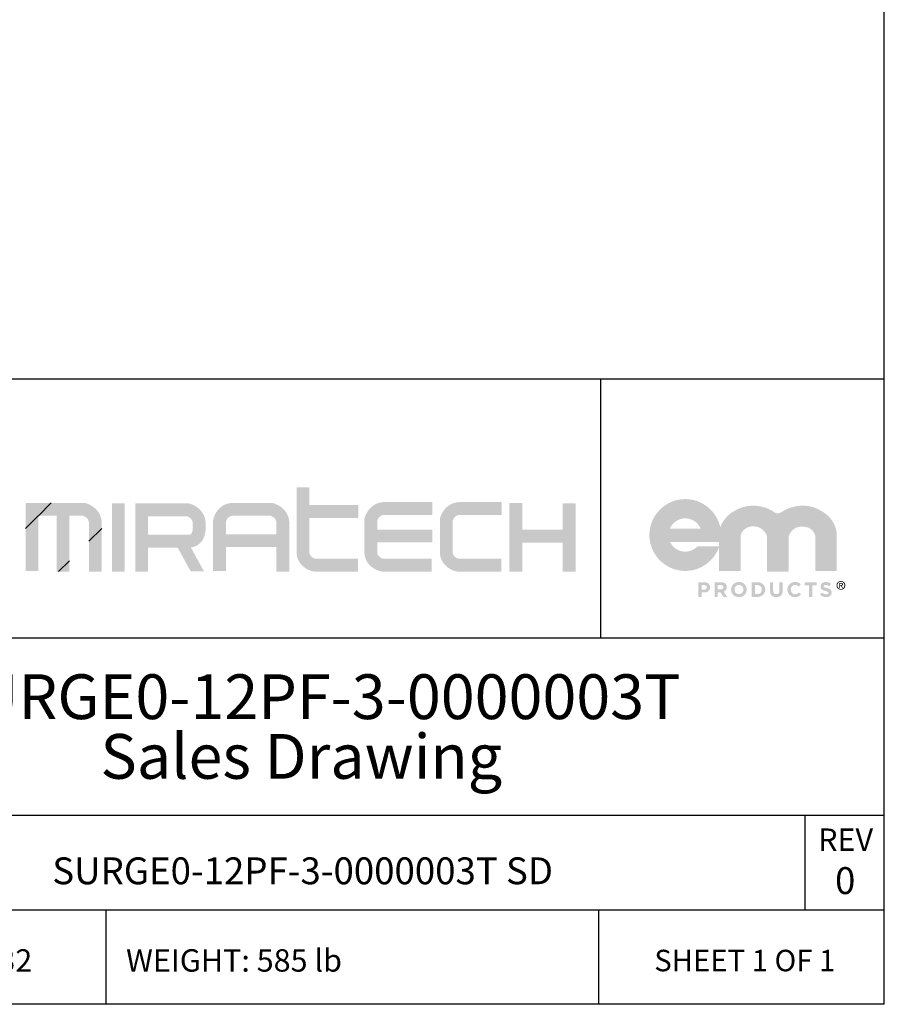
# Model space of a CAD drawing. Units: inches. Extents: x 16 to 336, y 16 to 252.
# Drawn here: x 272 to 336, y 16 to 89 of the extents above; entities that cross this region are included whole.
import ezdxf

# ---------------------------------------------------------------- set-up
doc = ezdxf.new("R2010")
doc.units = ezdxf.units.IN
doc.header["$LTSCALE"] = 32
doc.header["$MEASUREMENT"] = 0
for name, color, linetype in [('FORMAT', 7, 'Continuous'), ('LOGO_BLACK', 7, 'Continuous'), ('LOGO_BLUE', 152, 'Continuous')]:
    doc.layers.add(name, color=color, linetype=linetype)
doc.styles.add('SLDTEXTSTYLE0', font='TXT', dxfattribs={"width": 0.75})
doc.styles.add('SLDTEXTSTYLE2', font='TXT', dxfattribs={"width": 0.6875})

# ---------------------------------------------------------------- blocks, each defined once
blk = doc.blocks.new('SW_NOTE_1')
at = {"layer": 'FORMAT', "color": 0, "char_height": 3.33333, "attachment_point": 2, "style": 'SLDTEXTSTYLE0'}
for s, insert in [('SURGE0-12PF-3-0000003T', (26.562, 4.297)), ('Sales Drawing', (25.955, -0.148))]:
    blk.add_mtext(s, dxfattribs=dict(at, insert=insert))

msp = doc.modelspace()

# ---------------------------------------------------------------- hatches: boundary and pattern name
at = {"layer": 'LOGO_BLACK'}
h = msp.add_hatch(color=256, dxfattribs=at)
edge = h.paths.add_edge_path(flags=0)
edge.add_spline(control_points=[(332.4595, 48.2695), (332.4571, 50.0801), (332.4617, 50.8779)], knot_values=[0, 0, 0, 1, 1, 1], weights=[1, 1, 1], degree=2, periodic=0)
edge.add_spline(control_points=[(332.4617, 50.8779), (332.4659, 51.6288), (332.0452, 52.3592), (331.2167, 52.7947)], knot_values=[0, 0, 0, 0, 1, 1, 1, 1], weights=[1, 1, 1, 1], degree=3, periodic=0)
edge.add_spline(control_points=[(331.2167, 52.7947), (330.7918, 53.0392), (330.3084, 53.1453), (329.8277, 53.1294)], knot_values=[0, 0, 0, 0, 1, 1, 1, 1], weights=[1, 1, 1, 1], degree=3, periodic=0)
edge.add_spline(control_points=[(329.8277, 53.1294), (329.3469, 53.1136), (328.869, 52.9753), (328.4548, 52.7312)], knot_values=[0, 0, 0, 0, 1, 1, 1, 1], weights=[1, 1, 1, 1], degree=3, periodic=0)
edge.add_spline(control_points=[(328.4548, 52.7312), (328.4307, 52.7089), (328.4075, 52.6902), (328.3842, 52.6732)], knot_values=[0, 0, 0, 0, 1, 1, 1, 1], weights=[1, 1, 1, 1], degree=3, periodic=0)
edge.add_spline(control_points=[(328.3842, 52.6732), (328.3445, 52.6526), (328.305, 52.6332), (328.2655, 52.6171)], knot_values=[0, 0, 0, 0, 1, 1, 1, 1], weights=[1, 1, 1, 1], degree=3, periodic=0)
edge.add_spline(control_points=[(328.2655, 52.6171), (328.0851, 52.5439), (327.9046, 52.5333), (327.6909, 52.7312)], knot_values=[0, 0, 0, 0, 1, 1, 1, 1], weights=[1, 1, 1, 1], degree=3, periodic=0)
edge.add_spline(control_points=[(327.6909, 52.7312), (327.2767, 52.9753), (326.7986, 53.1136), (326.318, 53.1294)], knot_values=[0, 0, 0, 0, 1, 1, 1, 1], weights=[1, 1, 1, 1], degree=3, periodic=0)
edge.add_spline(control_points=[(326.318, 53.1294), (325.8371, 53.1453), (325.3539, 53.0392), (324.9289, 52.7947)], knot_values=[0, 0, 0, 0, 1, 1, 1, 1], weights=[1, 1, 1, 1], degree=3, periodic=0)
edge.add_spline(control_points=[(324.9289, 52.7947), (324.341, 52.4859), (323.9596, 52.028), (323.7886, 51.5201)], knot_values=[0, 0, 0, 0, 1, 1, 1, 1], weights=[1, 1, 1, 1], degree=3, periodic=0)
edge.add_spline(control_points=[(323.7886, 51.5201), (323.5264, 52.7205), (322.4559, 53.6222), (321.178, 53.6222)], knot_values=[0, 0, 0, 0, 1, 1, 1, 1], weights=[1, 1, 1, 1], degree=3, periodic=0)
edge.add_spline(control_points=[(321.178, 53.6222), (319.7044, 53.6222), (318.5056, 52.4234), (318.5056, 50.9498)], knot_values=[0, 0, 0, 0, 1, 1, 1, 1], weights=[1, 1, 1, 1], degree=3, periodic=0)
edge.add_spline(control_points=[(318.5056, 50.9498), (318.5056, 49.4763), (319.7044, 48.2772), (321.178, 48.2772)], knot_values=[0, 0, 0, 0, 1, 1, 1, 1], weights=[1, 1, 1, 1], degree=3, periodic=0)
edge.add_spline(control_points=[(321.178, 48.2772), (322.33, 48.2772), (323.3116, 49.0109), (323.6864, 50.0347)], knot_values=[0, 0, 0, 0, 1, 1, 1, 1], weights=[1, 1, 1, 1], degree=3, periodic=0)
edge.add_spline(control_points=[(323.6864, 50.0347), (323.6872, 49.2106), (323.6861, 48.2695)], knot_values=[0, 0, 0, 1, 1, 1], weights=[1, 1, 1], degree=2, periodic=0)
edge.add_line((323.6861, 48.2695), (324.504, 48.2695))
edge.add_line((324.504, 48.2695), (325.2902, 48.2695))
edge.add_line((325.2902, 48.2695), (325.2902, 49.5869))
edge.add_line((325.2902, 49.5869), (325.2902, 50.904))
edge.add_spline(control_points=[(325.2902, 50.904), (325.332, 51.0753), (325.4705, 51.2476)], knot_values=[0, 0, 0, 1, 1, 1], weights=[1, 1, 1], degree=2, periodic=0)
edge.add_spline(control_points=[(325.4705, 51.2476), (325.6089, 51.4198), (325.8441, 51.5932), (326.2303, 51.5971)], knot_values=[0, 0, 0, 0, 1, 1, 1, 1], weights=[1, 1, 1, 1], degree=3, periodic=0)
edge.add_spline(control_points=[(326.2303, 51.5971), (326.6166, 51.6011), (326.8756, 51.4224), (327.0379, 51.243)], knot_values=[0, 0, 0, 0, 1, 1, 1, 1], weights=[1, 1, 1, 1], degree=3, periodic=0)
edge.add_spline(control_points=[(327.0379, 51.243), (327.2003, 51.0634), (327.266, 50.8828)], knot_values=[0, 0, 0, 1, 1, 1], weights=[1, 1, 1], degree=2, periodic=0)
edge.add_line((327.266, 50.8828), (327.266, 49.555))
edge.add_line((327.266, 49.555), (327.266, 48.227))
edge.add_line((327.266, 48.227), (328.0734, 48.227))
edge.add_line((328.0734, 48.227), (328.0837, 48.227))
edge.add_line((328.0837, 48.227), (328.8795, 48.227))
edge.add_line((328.8795, 48.227), (328.8805, 48.227))
edge.add_line((328.8805, 48.227), (328.8805, 49.576))
edge.add_line((328.8805, 49.576), (328.8805, 50.8855))
edge.add_spline(control_points=[(328.8805, 50.8855), (328.8893, 50.9081), (328.9566, 51.0758), (329.1076, 51.243)], knot_values=[0, 0, 0, 0, 1, 1, 1, 1], weights=[1, 1, 1, 1], degree=3, periodic=0)
edge.add_spline(control_points=[(329.1076, 51.243), (329.1946, 51.3389), (329.3091, 51.4343), (329.4559, 51.5019)], knot_values=[0, 0, 0, 0, 1, 1, 1, 1], weights=[1, 1, 1, 1], degree=3, periodic=0)
edge.add_spline(control_points=[(329.4559, 51.5019), (329.57, 51.5428), (329.7053, 51.569), (329.866, 51.5706)], knot_values=[0, 0, 0, 0, 1, 1, 1, 1], weights=[1, 1, 1, 1], degree=3, periodic=0)
edge.add_spline(control_points=[(329.866, 51.5706), (330.1076, 51.573), (330.3086, 51.5161), (330.4721, 51.4352)], knot_values=[0, 0, 0, 0, 1, 1, 1, 1], weights=[1, 1, 1, 1], degree=3, periodic=0)
edge.add_spline(control_points=[(330.4721, 51.4352), (330.556, 51.3788), (330.6226, 51.313), (330.6752, 51.2476)], knot_values=[0, 0, 0, 0, 1, 1, 1, 1], weights=[1, 1, 1, 1], degree=3, periodic=0)
edge.add_spline(control_points=[(330.6752, 51.2476), (330.8136, 51.0753), (330.8553, 50.904)], knot_values=[0, 0, 0, 1, 1, 1], weights=[1, 1, 1], degree=2, periodic=0)
edge.add_line((330.8553, 50.904), (330.8553, 49.5869))
edge.add_line((330.8553, 49.5869), (330.8553, 48.2695))
edge.add_line((330.8553, 48.2695), (331.6417, 48.2695))
edge.add_line((331.6417, 48.2695), (332.4595, 48.2695))
edge = h.paths.add_edge_path(flags=0)
edge.add_line((322.3177, 51.4343), (320.0383, 51.4343))
edge.add_spline(control_points=[(320.0383, 51.4343), (320.2273, 51.877), (320.667, 52.1881), (321.178, 52.1881)], knot_values=[0, 0, 0, 0, 1, 1, 1, 1], weights=[1, 1, 1, 1], degree=3, periodic=0)
edge.add_spline(control_points=[(321.178, 52.1881), (321.689, 52.1881), (322.1286, 51.877), (322.3177, 51.4343)], knot_values=[0, 0, 0, 0, 1, 1, 1, 1], weights=[1, 1, 1, 1], degree=3, periodic=0)
edge = h.paths.add_edge_path(flags=0)
edge.add_line((322.3019, 50.4222), (323.6857, 50.4222))
edge.add_spline(control_points=[(323.6857, 50.4222), (323.6859, 50.3185), (323.6861, 50.2096), (323.6862, 50.0977)], knot_values=[0, 0, 0, 0, 1, 1, 1, 1], weights=[1, 1, 1, 1], degree=3, periodic=0)
edge.add_line((323.6862, 50.0977), (322.0746, 50.0977))
edge.add_spline(control_points=[(322.0746, 50.0977), (321.8489, 49.8601), (321.5308, 49.7114), (321.178, 49.7114)], knot_values=[0, 0, 0, 0, 1, 1, 1, 1], weights=[1, 1, 1, 1], degree=3, periodic=0)
edge.add_spline(control_points=[(321.178, 49.7114), (320.6834, 49.7114), (320.2559, 50.0028), (320.0576, 50.4229)], knot_values=[0, 0, 0, 0, 1, 1, 1, 1], weights=[1, 1, 1, 1], degree=3, periodic=0)
edge.add_line((320.0576, 50.4229), (322.2984, 50.4229))
edge.add_spline(control_points=[(322.2984, 50.4229), (322.2984, 50.4226), (322.3019, 50.4222)], knot_values=[0, 0, 0, 1, 1, 1], weights=[1, 1, 1], degree=2, periodic=0)
h = msp.add_hatch(color=256, dxfattribs=at)
edge = h.paths.add_edge_path(flags=0)
edge.add_spline(control_points=[(323.0226, 47.0522), (323.0226, 46.7996), (322.8261, 46.6687), (322.5813, 46.6687)], knot_values=[0, 0, 0, 0, 1, 1, 1, 1], weights=[1, 1, 1, 1], degree=3, periodic=0)
edge.add_line((322.5813, 46.6687), (322.3988, 46.6687))
edge.add_line((322.3988, 46.6687), (322.3988, 46.341))
edge.add_line((322.3988, 46.341), (322.1586, 46.341))
edge.add_line((322.1586, 46.341), (322.1586, 47.4328))
edge.add_line((322.1586, 47.4328), (322.6046, 47.4328))
edge.add_spline(control_points=[(322.6046, 47.4328), (322.8651, 47.4328), (323.0226, 47.2784), (323.0226, 47.0553)], knot_values=[0, 0, 0, 0, 1, 1, 1, 1], weights=[1, 1, 1, 1], degree=3, periodic=0)
edge.add_line((323.0226, 47.0553), (323.0226, 47.0522))
edge = h.paths.add_edge_path(flags=0)
edge.add_line((322.3988, 46.8823), (322.589, 46.8823))
edge.add_spline(control_points=[(322.589, 46.8823), (322.7091, 46.8823), (322.7794, 46.9541), (322.7794, 47.0475)], knot_values=[0, 0, 0, 0, 1, 1, 1, 1], weights=[1, 1, 1, 1], degree=3, periodic=0)
edge.add_line((322.7794, 47.0475), (322.7794, 47.0506))
edge.add_spline(control_points=[(322.7794, 47.0506), (322.7794, 47.1583), (322.7044, 47.2159), (322.5844, 47.2159)], knot_values=[0, 0, 0, 0, 1, 1, 1, 1], weights=[1, 1, 1, 1], degree=3, periodic=0)
edge.add_line((322.5844, 47.2159), (322.3988, 47.2159))
edge.add_line((322.3988, 47.2159), (322.3988, 46.8823))
h = msp.add_hatch(color=256, dxfattribs=at)
edge = h.paths.add_edge_path(flags=0)
edge.add_spline(control_points=[(324.2673, 47.0693), (324.2673, 46.8932), (324.1721, 46.7824), (324.0335, 46.731)], knot_values=[0, 0, 0, 0, 1, 1, 1, 1], weights=[1, 1, 1, 1], degree=3, periodic=0)
edge.add_line((324.0335, 46.731), (324.3001, 46.3411))
edge.add_line((324.3001, 46.3411), (324.0194, 46.3411))
edge.add_line((324.0194, 46.3411), (323.7855, 46.6904))
edge.add_line((323.7855, 46.6904), (323.5968, 46.6904))
edge.add_line((323.5968, 46.6904), (323.5968, 46.3411))
edge.add_line((323.5968, 46.3411), (323.3566, 46.3411))
edge.add_line((323.3566, 46.3411), (323.3566, 47.4326))
edge.add_line((323.3566, 47.4326), (323.8557, 47.4326))
edge.add_spline(control_points=[(323.8557, 47.4326), (324.113, 47.4326), (324.2673, 47.297), (324.2673, 47.0724)], knot_values=[0, 0, 0, 0, 1, 1, 1, 1], weights=[1, 1, 1, 1], degree=3, periodic=0)
edge.add_line((324.2673, 47.0724), (324.2673, 47.0693))
edge = h.paths.add_edge_path(flags=0)
edge.add_line((323.5968, 46.9024), (323.84, 46.9024))
edge.add_spline(control_points=[(323.84, 46.9024), (323.957, 46.9024), (324.0241, 46.9649), (324.0241, 47.0569)], knot_values=[0, 0, 0, 0, 1, 1, 1, 1], weights=[1, 1, 1, 1], degree=3, periodic=0)
edge.add_line((324.0241, 47.0569), (324.0241, 47.06))
edge.add_spline(control_points=[(324.0241, 47.06), (324.0241, 47.163), (323.9523, 47.216), (323.8353, 47.216)], knot_values=[0, 0, 0, 0, 1, 1, 1, 1], weights=[1, 1, 1, 1], degree=3, periodic=0)
edge.add_line((323.8353, 47.216), (323.5968, 47.216))
edge.add_line((323.5968, 47.216), (323.5968, 46.9024))
h = msp.add_hatch(color=256, dxfattribs=at)
edge = h.paths.add_edge_path(flags=0)
edge.add_spline(control_points=[(325.7523, 46.8869), (325.7523, 46.5765), (325.5076, 46.3224), (325.1708, 46.3224)], knot_values=[0, 0, 0, 0, 1, 1, 1, 1], weights=[1, 1, 1, 1], degree=3, periodic=0)
edge.add_spline(control_points=[(325.1708, 46.3224), (324.8338, 46.3224), (324.5921, 46.5734), (324.5921, 46.8838)], knot_values=[0, 0, 0, 0, 1, 1, 1, 1], weights=[1, 1, 1, 1], degree=3, periodic=0)
edge.add_line((324.5921, 46.8838), (324.5921, 46.8869))
edge.add_spline(control_points=[(324.5921, 46.8869), (324.5921, 47.1973), (324.8369, 47.4514), (325.1738, 47.4514)], knot_values=[0, 0, 0, 0, 1, 1, 1, 1], weights=[1, 1, 1, 1], degree=3, periodic=0)
edge.add_spline(control_points=[(325.1738, 47.4514), (325.5107, 47.4514), (325.7523, 47.2004), (325.7523, 46.89)], knot_values=[0, 0, 0, 0, 1, 1, 1, 1], weights=[1, 1, 1, 1], degree=3, periodic=0)
edge.add_line((325.7523, 46.89), (325.7523, 46.8869))
edge = h.paths.add_edge_path(flags=0)
edge.add_spline(control_points=[(324.8432, 46.8869), (324.8432, 46.6997), (324.9805, 46.5438), (325.1738, 46.5438)], knot_values=[0, 0, 0, 0, 1, 1, 1, 1], weights=[1, 1, 1, 1], degree=3, periodic=0)
edge.add_spline(control_points=[(325.1738, 46.5438), (325.3673, 46.5438), (325.5013, 46.6966), (325.5013, 46.8838)], knot_values=[0, 0, 0, 0, 1, 1, 1, 1], weights=[1, 1, 1, 1], degree=3, periodic=0)
edge.add_line((325.5013, 46.8838), (325.5013, 46.8869))
edge.add_spline(control_points=[(325.5013, 46.8869), (325.5013, 47.0741), (325.3642, 47.23), (325.1708, 47.23)], knot_values=[0, 0, 0, 0, 1, 1, 1, 1], weights=[1, 1, 1, 1], degree=3, periodic=0)
edge.add_spline(control_points=[(325.1708, 47.23), (324.9773, 47.23), (324.8432, 47.0772), (324.8432, 46.89)], knot_values=[0, 0, 0, 0, 1, 1, 1, 1], weights=[1, 1, 1, 1], degree=3, periodic=0)
edge.add_line((324.8432, 46.89), (324.8432, 46.8869))
h = msp.add_hatch(color=256, dxfattribs=at)
edge = h.paths.add_edge_path(flags=0)
edge.add_spline(control_points=[(327.1282, 46.8869), (327.1282, 46.5796), (326.8911, 46.341), (326.5482, 46.341)], knot_values=[0, 0, 0, 0, 1, 1, 1, 1], weights=[1, 1, 1, 1], degree=3, periodic=0)
edge.add_line((326.5482, 46.341), (326.1223, 46.341))
edge.add_line((326.1223, 46.341), (326.1223, 47.4328))
edge.add_line((326.1223, 47.4328), (326.5482, 47.4328))
edge.add_spline(control_points=[(326.5482, 47.4328), (326.8911, 47.4328), (327.1282, 47.1973), (327.1282, 46.89)], knot_values=[0, 0, 0, 0, 1, 1, 1, 1], weights=[1, 1, 1, 1], degree=3, periodic=0)
edge.add_line((327.1282, 46.89), (327.1282, 46.8869))
edge = h.paths.add_edge_path(flags=0)
edge.add_line((326.3625, 46.5579), (326.5482, 46.5579))
edge.add_spline(control_points=[(326.5482, 46.5579), (326.7447, 46.5579), (326.8771, 46.6904), (326.8771, 46.8838)], knot_values=[0, 0, 0, 0, 1, 1, 1, 1], weights=[1, 1, 1, 1], degree=3, periodic=0)
edge.add_line((326.8771, 46.8838), (326.8771, 46.8869))
edge.add_spline(control_points=[(326.8771, 46.8869), (326.8771, 47.0803), (326.7447, 47.2159), (326.5482, 47.2159)], knot_values=[0, 0, 0, 0, 1, 1, 1, 1], weights=[1, 1, 1, 1], degree=3, periodic=0)
edge.add_line((326.5482, 47.2159), (326.3625, 47.2159))
edge.add_line((326.3625, 47.2159), (326.3625, 46.5579))
h = msp.add_hatch(color=256, dxfattribs=at)
edge = h.paths.add_edge_path(flags=0)
edge.add_spline(control_points=[(328.4323, 46.8167), (328.4323, 46.4861), (328.2467, 46.3239), (327.9535, 46.3239)], knot_values=[0, 0, 0, 0, 1, 1, 1, 1], weights=[1, 1, 1, 1], degree=3, periodic=0)
edge.add_spline(control_points=[(327.9535, 46.3239), (327.6604, 46.3239), (327.481, 46.4876), (327.481, 46.8089)], knot_values=[0, 0, 0, 0, 1, 1, 1, 1], weights=[1, 1, 1, 1], degree=3, periodic=0)
edge.add_line((327.481, 46.8089), (327.481, 47.4328))
edge.add_line((327.481, 47.4328), (327.7212, 47.4328))
edge.add_line((327.7212, 47.4328), (327.7212, 46.8151))
edge.add_spline(control_points=[(327.7212, 46.8151), (327.7212, 46.6374), (327.81, 46.5453), (327.9567, 46.5453)], knot_values=[0, 0, 0, 0, 1, 1, 1, 1], weights=[1, 1, 1, 1], degree=3, periodic=0)
edge.add_spline(control_points=[(327.9567, 46.5453), (328.1031, 46.5453), (328.1922, 46.6343), (328.1922, 46.8073)], knot_values=[0, 0, 0, 0, 1, 1, 1, 1], weights=[1, 1, 1, 1], degree=3, periodic=0)
edge.add_line((328.1922, 46.8073), (328.1922, 47.4328))
edge.add_line((328.1922, 47.4328), (328.4323, 47.4328))
edge.add_line((328.4323, 47.4328), (328.4323, 46.8167))
h = msp.add_hatch(color=256, dxfattribs=at)
edge = h.paths.add_edge_path(flags=0)
edge.add_spline(control_points=[(329.7926, 46.5173), (329.6803, 46.3972), (329.5555, 46.3224), (329.3449, 46.3224)], knot_values=[0, 0, 0, 0, 1, 1, 1, 1], weights=[1, 1, 1, 1], degree=3, periodic=0)
edge.add_spline(control_points=[(329.3449, 46.3224), (329.0236, 46.3224), (328.785, 46.5703), (328.785, 46.8837)], knot_values=[0, 0, 0, 0, 1, 1, 1, 1], weights=[1, 1, 1, 1], degree=3, periodic=0)
edge.add_line((328.785, 46.8837), (328.785, 46.8869))
edge.add_spline(control_points=[(328.785, 46.8869), (328.785, 47.1973), (329.0189, 47.4514), (329.3543, 47.4514)], knot_values=[0, 0, 0, 0, 1, 1, 1, 1], weights=[1, 1, 1, 1], degree=3, periodic=0)
edge.add_spline(control_points=[(329.3543, 47.4514), (329.5602, 47.4514), (329.6833, 47.3829), (329.7848, 47.283)], knot_values=[0, 0, 0, 0, 1, 1, 1, 1], weights=[1, 1, 1, 1], degree=3, periodic=0)
edge.add_line((329.7848, 47.283), (329.6318, 47.1067))
edge.add_spline(control_points=[(329.6318, 47.1067), (329.5476, 47.1833), (329.462, 47.2301), (329.3528, 47.2301)], knot_values=[0, 0, 0, 0, 1, 1, 1, 1], weights=[1, 1, 1, 1], degree=3, periodic=0)
edge.add_spline(control_points=[(329.3528, 47.2301), (329.1687, 47.2301), (329.0361, 47.0772), (329.0361, 46.89)], knot_values=[0, 0, 0, 0, 1, 1, 1, 1], weights=[1, 1, 1, 1], degree=3, periodic=0)
edge.add_line((329.0361, 46.89), (329.0361, 46.8869))
edge.add_spline(control_points=[(329.0361, 46.8869), (329.0361, 46.6997), (329.1656, 46.5437), (329.3528, 46.5437)], knot_values=[0, 0, 0, 0, 1, 1, 1, 1], weights=[1, 1, 1, 1], degree=3, periodic=0)
edge.add_spline(control_points=[(329.3528, 46.5437), (329.4775, 46.5437), (329.5539, 46.5938), (329.6396, 46.6717)], knot_values=[0, 0, 0, 0, 1, 1, 1, 1], weights=[1, 1, 1, 1], degree=3, periodic=0)
edge.add_line((329.6396, 46.6717), (329.7926, 46.5173))
msp.add_hatch(color=256, dxfattribs=at).paths.add_polyline_path([(330.9672, 47.2113), (330.6349, 47.2113), (330.6349, 46.341), (330.3947, 46.341), (330.3947, 47.2113), (330.0626, 47.2113), (330.0626, 47.4328), (330.9672, 47.4328)], flags=0)
h = msp.add_hatch(color=256, dxfattribs=at)
edge = h.paths.add_edge_path(flags=0)
edge.add_spline(control_points=[(332.073, 46.6638), (332.073, 46.4471), (331.9078, 46.3255), (331.6723, 46.3255)], knot_values=[0, 0, 0, 0, 1, 1, 1, 1], weights=[1, 1, 1, 1], degree=3, periodic=0)
edge.add_spline(control_points=[(331.6723, 46.3255), (331.507, 46.3255), (331.3402, 46.3831), (331.209, 46.5001)], knot_values=[0, 0, 0, 0, 1, 1, 1, 1], weights=[1, 1, 1, 1], degree=3, periodic=0)
edge.add_line((331.209, 46.5001), (331.351, 46.6702))
edge.add_spline(control_points=[(331.351, 46.6702), (331.4492, 46.5891), (331.5522, 46.5375), (331.6769, 46.5375)], knot_values=[0, 0, 0, 0, 1, 1, 1, 1], weights=[1, 1, 1, 1], degree=3, periodic=0)
edge.add_spline(control_points=[(331.6769, 46.5375), (331.7751, 46.5375), (331.8344, 46.5765), (331.8344, 46.6405)], knot_values=[0, 0, 0, 0, 1, 1, 1, 1], weights=[1, 1, 1, 1], degree=3, periodic=0)
edge.add_line((331.8344, 46.6405), (331.8344, 46.6436))
edge.add_spline(control_points=[(331.8344, 46.6436), (331.8344, 46.7044), (331.797, 46.7356), (331.6146, 46.7824)], knot_values=[0, 0, 0, 0, 1, 1, 1, 1], weights=[1, 1, 1, 1], degree=3, periodic=0)
edge.add_spline(control_points=[(331.6146, 46.7824), (331.3947, 46.8386), (331.2527, 46.8993), (331.2527, 47.1162)], knot_values=[0, 0, 0, 0, 1, 1, 1, 1], weights=[1, 1, 1, 1], degree=3, periodic=0)
edge.add_line((331.2527, 47.1162), (331.2527, 47.1193))
edge.add_spline(control_points=[(331.2527, 47.1193), (331.2527, 47.3174), (331.4118, 47.4483), (331.6348, 47.4483)], knot_values=[0, 0, 0, 0, 1, 1, 1, 1], weights=[1, 1, 1, 1], degree=3, periodic=0)
edge.add_spline(control_points=[(331.6348, 47.4483), (331.7939, 47.4483), (331.9297, 47.3985), (332.0403, 47.3096)], knot_values=[0, 0, 0, 0, 1, 1, 1, 1], weights=[1, 1, 1, 1], degree=3, periodic=0)
edge.add_line((332.0403, 47.3096), (331.9155, 47.1286))
edge.add_spline(control_points=[(331.9155, 47.1286), (331.8189, 47.1957), (331.7237, 47.2363), (331.6317, 47.2363)], knot_values=[0, 0, 0, 0, 1, 1, 1, 1], weights=[1, 1, 1, 1], degree=3, periodic=0)
edge.add_spline(control_points=[(331.6317, 47.2363), (331.5398, 47.2363), (331.4913, 47.1942), (331.4913, 47.141)], knot_values=[0, 0, 0, 0, 1, 1, 1, 1], weights=[1, 1, 1, 1], degree=3, periodic=0)
edge.add_line((331.4913, 47.141), (331.4913, 47.138))
edge.add_spline(control_points=[(331.4913, 47.138), (331.4913, 47.0664), (331.5382, 47.0429), (331.7268, 46.9946)], knot_values=[0, 0, 0, 0, 1, 1, 1, 1], weights=[1, 1, 1, 1], degree=3, periodic=0)
edge.add_spline(control_points=[(331.7268, 46.9946), (331.9483, 46.9368), (332.073, 46.8572), (332.073, 46.6671)], knot_values=[0, 0, 0, 0, 1, 1, 1, 1], weights=[1, 1, 1, 1], degree=3, periodic=0)
edge.add_line((332.073, 46.6671), (332.073, 46.6638))
h = msp.add_hatch(color=256, dxfattribs=at)
edge = h.paths.add_edge_path(flags=0)
edge.add_spline(control_points=[(332.7682, 47.5218), (332.9442, 47.5218), (333.0938, 47.3856), (333.0938, 47.2006)], knot_values=[0, 0, 0, 0, 1, 1, 1, 1], weights=[1, 1, 1, 1], degree=3, periodic=0)
edge.add_spline(control_points=[(333.0938, 47.2006), (333.0938, 47.014), (332.9442, 46.8773), (332.7682, 46.8773)], knot_values=[0, 0, 0, 0, 1, 1, 1, 1], weights=[1, 1, 1, 1], degree=3, periodic=0)
edge.add_spline(control_points=[(332.7682, 46.8773), (332.5914, 46.8773), (332.4415, 47.014), (332.4415, 47.2006)], knot_values=[0, 0, 0, 0, 1, 1, 1, 1], weights=[1, 1, 1, 1], degree=3, periodic=0)
edge.add_spline(control_points=[(332.4415, 47.2006), (332.4415, 47.3856), (332.5914, 47.5218), (332.7682, 47.5218)], knot_values=[0, 0, 0, 0, 1, 1, 1, 1], weights=[1, 1, 1, 1], degree=3, periodic=0)
edge = h.paths.add_edge_path(flags=0)
edge.add_spline(control_points=[(332.7682, 46.9313), (332.9139, 46.9313), (333.0289, 47.0452), (333.0289, 47.2006)], knot_values=[0, 0, 0, 0, 1, 1, 1, 1], weights=[1, 1, 1, 1], degree=3, periodic=0)
edge.add_spline(control_points=[(333.0289, 47.2006), (333.0289, 47.353), (332.9139, 47.4682), (332.7682, 47.4682)], knot_values=[0, 0, 0, 0, 1, 1, 1, 1], weights=[1, 1, 1, 1], degree=3, periodic=0)
edge.add_spline(control_points=[(332.7682, 47.4682), (332.6211, 47.4682), (332.506, 47.353), (332.506, 47.2006)], knot_values=[0, 0, 0, 0, 1, 1, 1, 1], weights=[1, 1, 1, 1], degree=3, periodic=0)
edge.add_spline(control_points=[(332.506, 47.2006), (332.506, 47.0452), (332.6211, 46.9313), (332.7682, 46.9313)], knot_values=[0, 0, 0, 0, 1, 1, 1, 1], weights=[1, 1, 1, 1], degree=3, periodic=0)
h = msp.add_hatch(dxfattribs=at)
h.set_pattern_fill('ANSI31', color=256, scale=32, style=0)
edge = h.paths.add_edge_path(flags=0)
edge.add_spline(control_points=[(332.9166, 47.2799), (332.9166, 47.2131), (332.8749, 47.1843), (332.8205, 47.1775)], knot_values=[0, 0, 0, 0, 1, 1, 1, 1], weights=[1, 1, 1, 1], degree=3, periodic=0)
edge.add_line((332.8205, 47.1775), (332.9261, 47.014))
edge.add_line((332.9261, 47.014), (332.8629, 47.014))
edge.add_line((332.8629, 47.014), (332.765, 47.1748))
edge.add_line((332.765, 47.1748), (332.7004, 47.1748))
edge.add_line((332.7004, 47.1748), (332.7004, 47.014))
edge.add_line((332.7004, 47.014), (332.644, 47.014))
edge.add_line((332.644, 47.014), (332.644, 47.3856))
edge.add_line((332.644, 47.3856), (332.7853, 47.3856))
edge.add_spline(control_points=[(332.7853, 47.3856), (332.873, 47.3856), (332.9166, 47.353), (332.9166, 47.2799)], knot_values=[0, 0, 0, 0, 1, 1, 1, 1], weights=[1, 1, 1, 1], degree=3, periodic=0)
edge = h.paths.add_edge_path(flags=0)
edge.add_spline(control_points=[(332.7679, 47.2226), (332.8155, 47.2226), (332.8581, 47.226), (332.8581, 47.2833)], knot_values=[0, 0, 0, 0, 1, 1, 1, 1], weights=[1, 1, 1, 1], degree=3, periodic=0)
edge.add_spline(control_points=[(332.8581, 47.2833), (332.8581, 47.3292), (332.8162, 47.3379), (332.7768, 47.3379)], knot_values=[0, 0, 0, 0, 1, 1, 1, 1], weights=[1, 1, 1, 1], degree=3, periodic=0)
edge.add_line((332.7768, 47.3379), (332.7004, 47.3379))
edge.add_line((332.7004, 47.3379), (332.7004, 47.2226))
edge.add_line((332.7004, 47.2226), (332.7679, 47.2226))
h = msp.add_hatch(color=256, dxfattribs=at)
edge = h.paths.add_edge_path(flags=0)
edge.add_spline(control_points=[(332.9166, 47.2799), (332.9166, 47.2131), (332.8749, 47.1843), (332.8205, 47.1775)], knot_values=[0, 0, 0, 0, 1, 1, 1, 1], weights=[1, 1, 1, 1], degree=3, periodic=0)
edge.add_line((332.8205, 47.1775), (332.9261, 47.014))
edge.add_line((332.9261, 47.014), (332.8629, 47.014))
edge.add_line((332.8629, 47.014), (332.765, 47.1748))
edge.add_line((332.765, 47.1748), (332.7004, 47.1748))
edge.add_line((332.7004, 47.1748), (332.7004, 47.014))
edge.add_line((332.7004, 47.014), (332.644, 47.014))
edge.add_line((332.644, 47.014), (332.644, 47.3856))
edge.add_line((332.644, 47.3856), (332.7853, 47.3856))
edge.add_spline(control_points=[(332.7853, 47.3856), (332.873, 47.3856), (332.9166, 47.353), (332.9166, 47.2799)], knot_values=[0, 0, 0, 0, 1, 1, 1, 1], weights=[1, 1, 1, 1], degree=3, periodic=0)
edge = h.paths.add_edge_path(flags=0)
edge.add_spline(control_points=[(332.7679, 47.2226), (332.8155, 47.2226), (332.8581, 47.226), (332.8581, 47.2833)], knot_values=[0, 0, 0, 0, 1, 1, 1, 1], weights=[1, 1, 1, 1], degree=3, periodic=0)
edge.add_spline(control_points=[(332.8581, 47.2833), (332.8581, 47.3292), (332.8162, 47.3379), (332.7768, 47.3379)], knot_values=[0, 0, 0, 0, 1, 1, 1, 1], weights=[1, 1, 1, 1], degree=3, periodic=0)
edge.add_line((332.7768, 47.3379), (332.7004, 47.3379))
edge.add_line((332.7004, 47.3379), (332.7004, 47.2226))
edge.add_line((332.7004, 47.2226), (332.7679, 47.2226))
at = {"layer": 'LOGO_BLUE'}
h = msp.add_hatch(color=256, dxfattribs=at)
edge = h.paths.add_edge_path(flags=0)
edge.add_spline(control_points=[(293.1759, 53.1801), (293.1759, 53.9339), (293.1759, 54.5125)], knot_values=[0, 0, 0, 1, 1, 1], weights=[1, 1, 1], degree=2, periodic=0)
edge.add_line((293.1759, 54.5125), (292.2233, 54.5125))
edge.add_line((292.2233, 54.5125), (292.2233, 49.7783))
edge.add_spline(control_points=[(292.2233, 49.7783), (292.1857, 48.7533), (293.0319, 48.319), (293.485, 48.2347)], knot_values=[0, 0, 0, 0, 1, 1, 1, 1], weights=[1, 1, 1, 1], degree=3, periodic=0)
edge.add_line((293.485, 48.2347), (293.5285, 48.2265))
edge.add_line((293.5285, 48.2265), (296.7994, 48.2265))
edge.add_line((296.7994, 48.2265), (296.7994, 49.1805))
edge.add_spline(control_points=[(296.7994, 49.1805), (293.7552, 49.1805), (293.6349, 49.1805)], knot_values=[0, 0, 0, 1, 1, 1], weights=[1, 1, 1], degree=2, periodic=0)
edge.add_spline(control_points=[(293.6349, 49.1805), (293.5002, 49.2142), (293.1759, 49.3336), (293.1759, 49.7338)], knot_values=[0, 0, 0, 0, 1, 1, 1, 1], weights=[1, 1, 1, 1], degree=3, periodic=0)
edge.add_spline(control_points=[(293.1759, 49.7338), (293.1759, 49.7383), (293.1759, 51.0004), (293.1759, 52.226)], knot_values=[0, 0, 0, 0, 1, 1, 1, 1], weights=[1, 1, 1, 1], degree=3, periodic=0)
edge.add_line((293.1759, 52.226), (296.8322, 52.226))
edge.add_line((296.8322, 52.226), (296.8322, 53.1801))
edge.add_line((296.8322, 53.1801), (293.1759, 53.1801))
h = msp.add_hatch(dxfattribs=at)
h.set_pattern_fill('ANSI31', color=152, scale=32, style=0)
edge = h.paths.add_edge_path(flags=0)
edge.add_spline(control_points=[(277.7149, 51.8841), (277.6757, 52.7971), (276.9138, 53.2211), (276.5153, 53.3206)], knot_values=[0, 0, 0, 0, 1, 1, 1, 1], weights=[1, 1, 1, 1], degree=3, periodic=0)
edge.add_line((276.5153, 53.3206), (276.4587, 53.3345))
edge.add_line((276.4587, 53.3345), (272.0462, 53.3345))
edge.add_line((272.0462, 53.3345), (272.0462, 53.1157))
edge.add_line((272.0462, 53.1157), (272.0399, 53.1157))
edge.add_line((272.0399, 53.1157), (272.0399, 48.2597))
edge.add_line((272.0399, 48.2597), (272.9933, 48.2597))
edge.add_line((272.9933, 48.2597), (272.9933, 52.3809))
edge.add_spline(control_points=[(272.9933, 52.3809), (273.3949, 52.3809), (273.8782, 52.3809), (274.3504, 52.3809)], knot_values=[0, 0, 0, 0, 1, 1, 1, 1], weights=[1, 1, 1, 1], degree=3, periodic=0)
edge.add_line((274.3504, 52.3809), (274.3504, 48.2265))
edge.add_line((274.3504, 48.2265), (275.3046, 48.2265))
edge.add_line((275.3046, 48.2265), (275.3046, 52.3809))
edge.add_spline(control_points=[(275.3046, 52.3809), (275.8605, 52.3809), (276.2777, 52.3809), (276.3227, 52.3809)], knot_values=[0, 0, 0, 0, 1, 1, 1, 1], weights=[1, 1, 1, 1], degree=3, periodic=0)
edge.add_spline(control_points=[(276.3227, 52.3809), (276.4314, 52.344), (276.7471, 52.2119), (276.762, 51.8636)], knot_values=[0, 0, 0, 0, 1, 1, 1, 1], weights=[1, 1, 1, 1], degree=3, periodic=0)
edge.add_line((276.762, 51.8636), (276.762, 48.2265))
edge.add_line((276.762, 48.2265), (277.7149, 48.2265))
edge.add_line((277.7149, 48.2265), (277.7149, 51.8841))
h = msp.add_hatch(color=256, dxfattribs=at)
edge = h.paths.add_edge_path(flags=0)
edge.add_spline(control_points=[(277.7149, 51.8841), (277.6757, 52.7971), (276.9138, 53.2211), (276.5153, 53.3206)], knot_values=[0, 0, 0, 0, 1, 1, 1, 1], weights=[1, 1, 1, 1], degree=3, periodic=0)
edge.add_line((276.5153, 53.3206), (276.4587, 53.3345))
edge.add_line((276.4587, 53.3345), (272.0462, 53.3345))
edge.add_line((272.0462, 53.3345), (272.0462, 53.1157))
edge.add_line((272.0462, 53.1157), (272.0399, 53.1157))
edge.add_line((272.0399, 53.1157), (272.0399, 48.2597))
edge.add_line((272.0399, 48.2597), (272.9933, 48.2597))
edge.add_line((272.9933, 48.2597), (272.9933, 52.3809))
edge.add_spline(control_points=[(272.9933, 52.3809), (273.3949, 52.3809), (273.8782, 52.3809), (274.3504, 52.3809)], knot_values=[0, 0, 0, 0, 1, 1, 1, 1], weights=[1, 1, 1, 1], degree=3, periodic=0)
edge.add_line((274.3504, 52.3809), (274.3504, 48.2265))
edge.add_line((274.3504, 48.2265), (275.3046, 48.2265))
edge.add_line((275.3046, 48.2265), (275.3046, 52.3809))
edge.add_spline(control_points=[(275.3046, 52.3809), (275.8605, 52.3809), (276.2777, 52.3809), (276.3227, 52.3809)], knot_values=[0, 0, 0, 0, 1, 1, 1, 1], weights=[1, 1, 1, 1], degree=3, periodic=0)
edge.add_spline(control_points=[(276.3227, 52.3809), (276.4314, 52.344), (276.7471, 52.2119), (276.762, 51.8636)], knot_values=[0, 0, 0, 0, 1, 1, 1, 1], weights=[1, 1, 1, 1], degree=3, periodic=0)
edge.add_line((276.762, 51.8636), (276.762, 48.2265))
edge.add_line((276.762, 48.2265), (277.7149, 48.2265))
edge.add_line((277.7149, 48.2265), (277.7149, 51.8841))
for points in [[(278.4734, 53.3083), (278.4734, 48.2265), (279.427, 48.2265), (279.427, 53.3083)], [(313.0015, 53.3124), (312.0471, 53.3124), (312.0471, 51.338), (309.0344, 51.338), (309.0344, 53.3308), (308.0814, 53.3308), (308.0814, 48.2267), (309.0344, 48.2267), (309.0344, 50.3846), (312.0471, 50.3846), (312.0471, 48.2267), (313.0015, 48.2267)]]:
    msp.add_hatch(color=256, dxfattribs=at).paths.add_polyline_path(points, flags=0)
h = msp.add_hatch(color=256, dxfattribs=at)
edge = h.paths.add_edge_path(flags=0)
edge.add_spline(control_points=[(285.0626, 50.368), (285.4981, 50.8187), (285.4573, 51.5077), (285.4515, 51.585)], knot_values=[0, 0, 0, 0, 1, 1, 1, 1], weights=[1, 1, 1, 1], degree=3, periodic=0)
edge.add_line((285.4515, 51.585), (285.4528, 51.8513))
edge.add_spline(control_points=[(285.4528, 51.8513), (285.4125, 52.7643), (284.6499, 53.1881), (284.2524, 53.2873)], knot_values=[0, 0, 0, 0, 1, 1, 1, 1], weights=[1, 1, 1, 1], degree=3, periodic=0)
edge.add_line((284.2524, 53.2873), (284.1953, 53.3015))
edge.add_line((284.1953, 53.3015), (280.2209, 53.3015))
edge.add_line((280.2209, 53.3015), (280.2209, 53.1366))
edge.add_line((280.2209, 53.1366), (280.2192, 53.1366))
edge.add_line((280.2192, 53.1366), (280.2192, 48.2265))
edge.add_line((280.2192, 48.2265), (281.1718, 48.2265))
edge.add_line((281.1718, 48.2265), (281.1718, 50.015))
edge.add_line((281.1718, 50.015), (283.3699, 50.015))
edge.add_line((283.3699, 50.015), (284.335, 48.2565))
edge.add_line((284.335, 48.2565), (285.3241, 48.2565))
edge.add_line((285.3241, 48.2565), (284.3549, 50.0234))
edge.add_spline(control_points=[(284.3549, 50.0234), (284.6999, 50.0679), (284.9278, 50.2265), (285.0626, 50.368)], knot_values=[0, 0, 0, 0, 1, 1, 1, 1], weights=[1, 1, 1, 1], degree=3, periodic=0)
edge = h.paths.add_edge_path(flags=0)
edge.add_spline(control_points=[(284.5004, 51.5473), (284.5004, 51.5298), (284.5016, 51.5106), (284.5016, 51.4898)], knot_values=[0, 0, 0, 0, 1, 1, 1, 1], weights=[1, 1, 1, 1], degree=3, periodic=0)
edge.add_spline(control_points=[(284.5016, 51.4898), (284.501, 51.3417), (284.4713, 51.1279), (284.3735, 51.0296)], knot_values=[0, 0, 0, 0, 1, 1, 1, 1], weights=[1, 1, 1, 1], degree=3, periodic=0)
edge.add_spline(control_points=[(284.3735, 51.0296), (284.3538, 51.0102), (284.3036, 50.9589), (284.1369, 50.9688)], knot_values=[0, 0, 0, 0, 1, 1, 1, 1], weights=[1, 1, 1, 1], degree=3, periodic=0)
edge.add_line((284.1369, 50.9688), (281.1718, 50.9688))
edge.add_line((281.1718, 50.9688), (281.1718, 52.3481))
edge.add_spline(control_points=[(281.1718, 52.3481), (282.2762, 52.3481), (283.9601, 52.3481), (284.0587, 52.3481)], knot_values=[0, 0, 0, 0, 1, 1, 1, 1], weights=[1, 1, 1, 1], degree=3, periodic=0)
edge.add_spline(control_points=[(284.0587, 52.3481), (284.1685, 52.3112), (284.4837, 52.1787), (284.5004, 51.8303)], knot_values=[0, 0, 0, 0, 1, 1, 1, 1], weights=[1, 1, 1, 1], degree=3, periodic=0)
edge.add_line((284.5004, 51.8303), (284.5004, 51.5473))
h = msp.add_hatch(color=256, dxfattribs=at)
edge = h.paths.add_edge_path(flags=0)
edge.add_spline(control_points=[(291.6857, 51.8843), (291.6465, 52.7973), (290.8832, 53.2213), (290.4838, 53.3208)], knot_values=[0, 0, 0, 0, 1, 1, 1, 1], weights=[1, 1, 1, 1], degree=3, periodic=0)
edge.add_line((290.4838, 53.3208), (290.4268, 53.3347))
edge.add_line((290.4268, 53.3347), (287.5612, 53.3347))
edge.add_spline(control_points=[(287.5612, 53.3347), (286.5348, 53.3725), (286.1014, 52.5253), (286.017, 52.0716)], knot_values=[0, 0, 0, 0, 1, 1, 1, 1], weights=[1, 1, 1, 1], degree=3, periodic=0)
edge.add_line((286.017, 52.0716), (286.0082, 52.0285))
edge.add_line((286.0082, 52.0285), (286.0082, 48.2598))
edge.add_line((286.0082, 48.2598), (286.9623, 48.2598))
edge.add_spline(control_points=[(286.9623, 48.2598), (286.9623, 49.1469), (286.9623, 50.0484)], knot_values=[0, 0, 0, 1, 1, 1], weights=[1, 1, 1], degree=2, periodic=0)
edge.add_line((286.9623, 50.0484), (290.732, 50.0484))
edge.add_line((290.732, 50.0484), (290.732, 48.2267))
edge.add_line((290.732, 48.2267), (291.6857, 48.2267))
edge.add_line((291.6857, 48.2267), (291.6857, 51.8843))
edge = h.paths.add_edge_path(flags=0)
edge.add_spline(control_points=[(287.543, 52.3811), (290.1462, 52.3811), (290.2918, 52.3811)], knot_values=[0, 0, 0, 1, 1, 1], weights=[1, 1, 1], degree=2, periodic=0)
edge.add_spline(control_points=[(290.2918, 52.3811), (290.4016, 52.3442), (290.7166, 52.2121), (290.732, 51.8642)], knot_values=[0, 0, 0, 0, 1, 1, 1, 1], weights=[1, 1, 1, 1], degree=3, periodic=0)
edge.add_line((290.732, 51.8642), (290.732, 51.0021))
edge.add_line((290.732, 51.0021), (286.9623, 51.0021))
edge.add_spline(control_points=[(286.9623, 51.0021), (286.9623, 51.5038), (286.9623, 51.8833), (286.9623, 51.922)], knot_values=[0, 0, 0, 0, 1, 1, 1, 1], weights=[1, 1, 1, 1], degree=3, periodic=0)
edge.add_spline(control_points=[(286.9623, 51.922), (286.9971, 52.0607), (287.1214, 52.3969), (287.543, 52.3811)], knot_values=[0, 0, 0, 0, 1, 1, 1, 1], weights=[1, 1, 1, 1], degree=3, periodic=0)
h = msp.add_hatch(color=256, dxfattribs=at)
edge = h.paths.add_edge_path(flags=0)
edge.add_spline(control_points=[(298.7306, 53.4036), (297.817, 53.3643), (297.3936, 52.6014), (297.2931, 52.2031)], knot_values=[0, 0, 0, 0, 1, 1, 1, 1], weights=[1, 1, 1, 1], degree=3, periodic=0)
edge.add_line((297.2931, 52.2031), (297.279, 52.1466))
edge.add_line((297.279, 52.1466), (297.279, 49.7783))
edge.add_spline(control_points=[(297.279, 49.7783), (297.2423, 48.7529), (298.09, 48.3192), (298.5434, 48.2347)], knot_values=[0, 0, 0, 0, 1, 1, 1, 1], weights=[1, 1, 1, 1], degree=3, periodic=0)
edge.add_line((298.5434, 48.2347), (298.5866, 48.2267))
edge.add_line((298.5866, 48.2267), (302.2971, 48.2267))
edge.add_line((302.2971, 48.2267), (302.2971, 49.1805))
edge.add_spline(control_points=[(302.2971, 49.1805), (298.8145, 49.1805), (298.6927, 49.1805)], knot_values=[0, 0, 0, 1, 1, 1], weights=[1, 1, 1], degree=2, periodic=0)
edge.add_spline(control_points=[(298.6927, 49.1805), (298.5563, 49.2142), (298.2324, 49.3336), (298.2324, 49.7348)], knot_values=[0, 0, 0, 0, 1, 1, 1, 1], weights=[1, 1, 1, 1], degree=3, periodic=0)
edge.add_spline(control_points=[(298.2324, 49.7348), (298.2324, 49.7379), (298.2324, 50.0267), (298.2324, 50.3967)], knot_values=[0, 0, 0, 0, 1, 1, 1, 1], weights=[1, 1, 1, 1], degree=3, periodic=0)
edge.add_line((298.2324, 50.3967), (302.3302, 50.3967))
edge.add_line((302.3302, 50.3967), (302.3302, 51.3512))
edge.add_line((302.3302, 51.3512), (298.2324, 51.3512))
edge.add_spline(control_points=[(298.2324, 51.3512), (298.2324, 51.6894), (298.2324, 51.9616), (298.2324, 52.01)], knot_values=[0, 0, 0, 0, 1, 1, 1, 1], weights=[1, 1, 1, 1], degree=3, periodic=0)
edge.add_spline(control_points=[(298.2324, 52.01), (298.2697, 52.1196), (298.4018, 52.4351), (298.7512, 52.45)], knot_values=[0, 0, 0, 0, 1, 1, 1, 1], weights=[1, 1, 1, 1], degree=3, periodic=0)
edge.add_line((298.7512, 52.45), (302.3302, 52.4498))
edge.add_line((302.3302, 52.4498), (302.3302, 53.4036))
edge.add_line((302.3302, 53.4036), (298.7306, 53.4036))
h = msp.add_hatch(color=256, dxfattribs=at)
edge = h.paths.add_edge_path(flags=0)
edge.add_spline(control_points=[(304.3496, 53.4036), (303.4356, 53.3643), (303.013, 52.6008), (302.9137, 52.2031)], knot_values=[0, 0, 0, 0, 1, 1, 1, 1], weights=[1, 1, 1, 1], degree=3, periodic=0)
edge.add_line((302.9137, 52.2031), (302.899, 52.1458))
edge.add_line((302.899, 52.1458), (302.899, 49.7783))
edge.add_spline(control_points=[(302.899, 49.7783), (302.8612, 48.7535), (303.709, 48.3192), (304.164, 48.2347)], knot_values=[0, 0, 0, 0, 1, 1, 1, 1], weights=[1, 1, 1, 1], degree=3, periodic=0)
edge.add_line((304.164, 48.2347), (304.2058, 48.2267))
edge.add_line((304.2058, 48.2267), (307.4753, 48.2267))
edge.add_line((307.4753, 48.2267), (307.4753, 49.1805))
edge.add_spline(control_points=[(307.4753, 49.1805), (304.4341, 49.1805), (304.3121, 49.1805)], knot_values=[0, 0, 0, 1, 1, 1], weights=[1, 1, 1], degree=2, periodic=0)
edge.add_spline(control_points=[(304.3121, 49.1805), (304.1771, 49.2142), (303.852, 49.3336), (303.852, 49.7338)], knot_values=[0, 0, 0, 0, 1, 1, 1, 1], weights=[1, 1, 1, 1], degree=3, periodic=0)
edge.add_spline(control_points=[(303.852, 49.7338), (303.852, 49.7428), (303.8534, 51.8658), (303.8534, 52.01)], knot_values=[0, 0, 0, 0, 1, 1, 1, 1], weights=[1, 1, 1, 1], degree=3, periodic=0)
edge.add_spline(control_points=[(303.8534, 52.01), (303.8891, 52.1196), (304.0229, 52.4351), (304.3705, 52.45)], knot_values=[0, 0, 0, 0, 1, 1, 1, 1], weights=[1, 1, 1, 1], degree=3, periodic=0)
edge.add_line((304.3705, 52.45), (307.5081, 52.4498))
edge.add_line((307.5081, 52.4498), (307.5081, 53.4036))
edge.add_line((307.5081, 53.4036), (304.3496, 53.4036))

# ---------------------------------------------------------------- linework, layer by layer
at = {"layer": 'FORMAT'}
for p, q in [((335.9999, 16), (335.9999, 252)), ((335.9999, 62.5554), (249.5999, 62.5554)), ((314.8837, 43.2808), (314.8837, 62.5554)), ((249.5999, 43.2808), (335.9999, 43.2808)), ((249.5999, 30.08), (335.9999, 30.08)), ((330.0815, 30.08), (330.0815, 23.04)), ((249.5999, 23.04), (335.9999, 23.04)), ((278.0298, 23.04), (278.0298, 16)), ((314.7261, 23.04), (314.7261, 16)), ((335.9999, 16), (15.9999, 16))]:
    msp.add_line(p, q, dxfattribs=at)

# ---------------------------------------------------------------- block references
msp.add_blockref('SW_NOTE_1', (266.6231, 36.2782), dxfattribs=at)

# ---------------------------------------------------------------- texts
for s, insert, char_height, attachment_point, style in [('REV', (331.071, 29.0947), 1.66667, 1, 'SLDTEXTSTYLE0'), ('SURGE0-12PF-3-0000003T SD', (292.6809, 26.9412), 2, 2, 'SLDTEXTSTYLE0'), ('0', (333.088, 26.2125), 2, 2, 'SLDTEXTSTYLE0'), ('SCALE 1:32', (266.6968, 20.0996), 1.66667, 2, 'SLDTEXTSTYLE0'), ('WEIGHT: 585 lb', (279.5308, 20.0996), 1.666667, 1, 'SLDTEXTSTYLE0'), ('SHEET 1 OF 1', (325.6082, 20.0599), 1.6, 2, 'SLDTEXTSTYLE2')]:
    msp.add_mtext(s, dxfattribs=dict(at, insert=insert, char_height=char_height, attachment_point=attachment_point, style=style))

doc.saveas('drawing.dxf')
